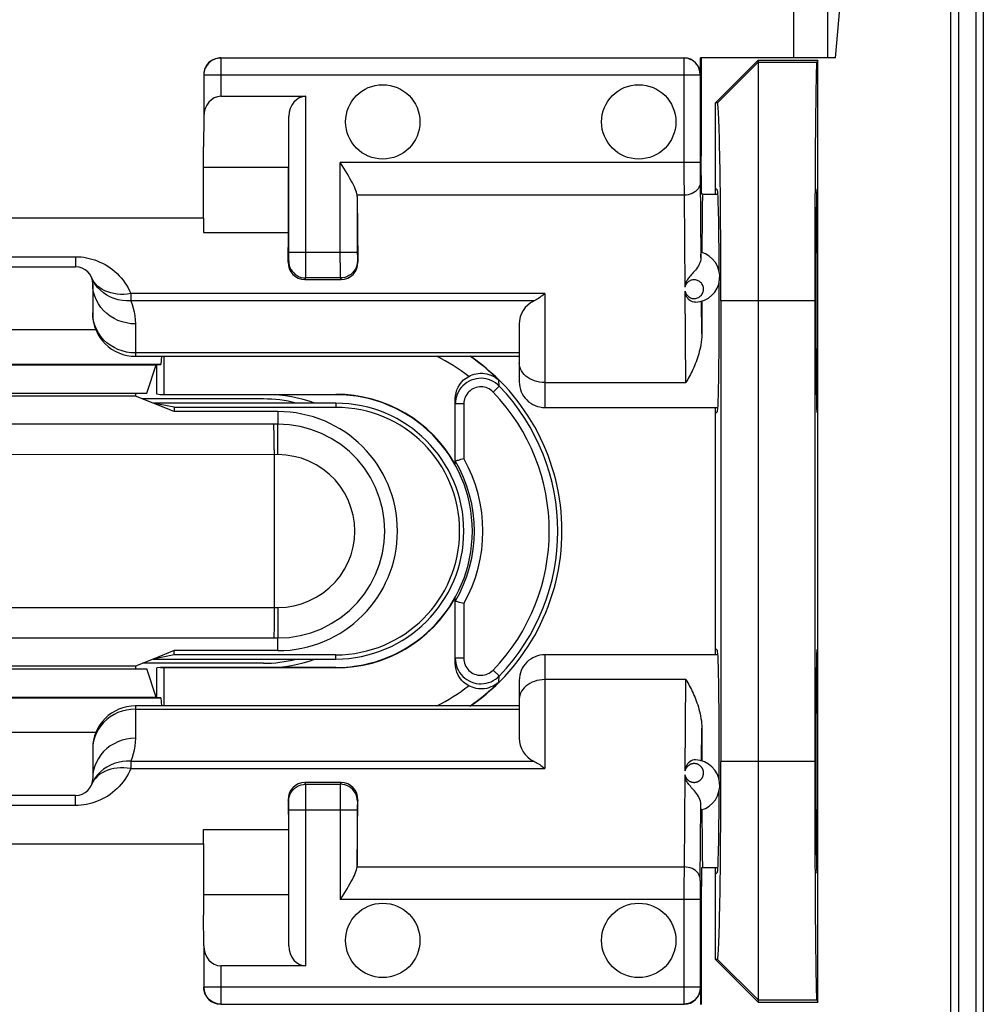
# Model space of a CAD drawing. Units: millimetres. Extents: x -115 to 9, y -7 to 64.
# Drawn here: x -34 to -23, y 12 to 24 of the extents above; entities that cross this region are included whole.
import ezdxf

# ---------------------------------------------------------------- set-up
doc = ezdxf.new("R2010")
doc.units = ezdxf.units.MM
doc.header["$LTSCALE"] = 16.335
doc.layers.get('0').update_dxf_attribs({"linetype": 'CONTINUOUS'})
for name, color, linetype in [('ASSI', 7, 'CONTINUOUS'), ('DRAFT', 7, 'CONTINUOUS'), ('RACCORDO', 7, 'CONTINUOUS'), ('SMUSSO', 7, 'CONTINUOUS')]:
    doc.layers.add(name, color=color, linetype=linetype)

msp = doc.modelspace()

# ---------------------------------------------------------------- linework, layer by layer
at = {"color": 7, "linetype": 'CONTINUOUS'}
for p, q in [((-26.352, 21.831), (-26.173, 21.831)), ((-32.202, 21.551), (-36.802, 21.551)), ((-32.202, 21.551), (-32.202, 21.383)), ((-33.002, 19.931), (-28.502, 19.931)), ((-32.792, 19.381), (-33.002, 19.465)), ((-31.502, 19.431), (-32.918, 19.431)), ((-32.897, 19.431), (-32.897, 19.423)), ((-28.202, 19.331), (-26.173, 19.331)), ((-26.173, 16.431), (-28.202, 16.431)), ((-32.792, 16.381), (-33.002, 16.298)), ((-31.502, 16.331), (-32.918, 16.331)), ((-32.897, 16.34), (-32.897, 16.331)), ((-28.502, 15.831), (-33.002, 15.831)), ((-32.202, 14.212), (-32.202, 14.38)), ((-36.802, 14.212), (-32.202, 14.212)), ((-26.173, 13.931), (-26.352, 13.931))]:
    msp.add_line(p, q, dxfattribs=at)
at = {"layer": 'ASSI', "color": 7, "linetype": 'CONTINUOUS'}
for centre in [(-30.102, 22.681), (-27.102, 22.681), (-30.102, 13.081), (-27.102, 13.081)]:
    msp.add_circle(centre, 0.436, dxfattribs=at)
for start, end in [(75.6135, 90), (270, 284.3865)]:
    msp.add_arc((-31.502, 17.881), 1.55, start, end, dxfattribs=at)
at = {"layer": 'DRAFT', "color": 7, "linetype": 'CONTINUOUS'}
for p, q in [((-23.442, 8.908), (-23.442, 26.855)), ((-23.355, 26.85), (-23.355, 8.913)), ((-23.149, 26.85), (-23.149, 8.913)), ((-23.063, 26.855), (-23.063, 8.908)), ((-24.797, 23.431), (-24.718, 24.327)), ((-26.371, 23.431), (-26.371, 22.278)), ((-26.202, 22.904), (-25.702, 23.405)), ((-25.702, 23.405), (-25.002, 23.405)), ((-25.002, 23.405), (-25.014, 23.381)), ((-25.002, 12.358), (-25.002, 23.405)), ((-26.202, 21.831), (-26.202, 22.904)), ((-26.179, 22.904), (-26.202, 22.904)), ((-32.202, 21.551), (-32.202, 22.386)), ((-26.366, 21.831), (-26.371, 22.278)), ((-31.208, 22.147), (-32.202, 22.147)), ((-31.208, 21.383), (-31.208, 22.147)), ((-26.352, 21.831), (-26.366, 21.831)), ((-26.179, 21.881), (-26.202, 21.904)), ((-25.014, 21.881), (-25.002, 21.904)), ((-32.202, 21.383), (-31.208, 21.383)), ((-26.138, 20.581), (-26.138, 15.181)), ((-25.038, 20.581), (-25.038, 15.181)), ((-36.248, 19.831), (-32.757, 19.831)), ((-32.869, 19.497), (-32.757, 19.831)), ((-32.757, 19.831), (-32.752, 19.831)), ((-32.752, 19.486), (-32.752, 19.831)), ((-36.135, 19.497), (-32.869, 19.497)), ((-33.002, 19.465), (-36.002, 19.465)), ((-33.002, 19.497), (-33.002, 19.465)), ((-32.709, 19.481), (-32.752, 19.486)), ((-32.709, 19.481), (-32.669, 19.485)), ((-30.652, 19.481), (-32.709, 19.481)), ((-32.669, 19.485), (-30.652, 19.485)), ((-32.547, 19.284), (-32.792, 19.381)), ((-32.547, 19.333), (-32.792, 19.381)), ((-30.652, 19.381), (-32.792, 19.381)), ((-32.547, 19.333), (-32.547, 19.284)), ((-32.547, 19.333), (-30.652, 19.333)), ((-26.202, 16.431), (-26.202, 19.331)), ((-31.332, 19.284), (-32.547, 19.284)), ((-26.179, 19.282), (-26.202, 19.259)), ((-25.002, 19.259), (-25.014, 19.282)), ((-32.547, 16.479), (-32.792, 16.381)), ((-32.547, 16.43), (-32.792, 16.381)), ((-32.547, 16.43), (-32.547, 16.479)), ((-31.332, 16.479), (-32.547, 16.479)), ((-30.652, 16.43), (-32.547, 16.43)), ((-26.179, 16.481), (-26.202, 16.504)), ((-25.014, 16.481), (-25.002, 16.504)), ((-33.002, 16.298), (-36.002, 16.298)), ((-33.002, 16.298), (-33.002, 16.265)), ((-32.792, 16.381), (-30.652, 16.381)), ((-36.135, 16.265), (-32.869, 16.265)), ((-32.757, 15.932), (-32.869, 16.265)), ((-32.709, 16.281), (-32.752, 16.277)), ((-32.752, 15.931), (-32.752, 16.277)), ((-32.709, 16.281), (-32.669, 16.278)), ((-30.652, 16.281), (-32.709, 16.281)), ((-30.652, 16.278), (-32.669, 16.278)), ((-36.248, 15.932), (-32.757, 15.932)), ((-32.757, 15.932), (-32.752, 15.931)), ((-32.202, 14.38), (-31.208, 14.38)), ((-31.208, 14.38), (-31.208, 13.616)), ((-32.202, 14.212), (-32.202, 13.377)), ((-26.366, 13.931), (-26.371, 13.485)), ((-26.352, 13.931), (-26.366, 13.931)), ((-26.202, 12.858), (-26.202, 13.931)), ((-26.179, 13.882), (-26.202, 13.859)), ((-25.002, 13.859), (-25.014, 13.882)), ((-31.208, 13.616), (-32.202, 13.616)), ((-26.371, 13.485), (-26.371, 12.331)), ((-26.179, 12.858), (-26.202, 12.858)), ((-25.702, 12.358), (-26.202, 12.858)), ((-25.702, 12.358), (-25.002, 12.358)), ((-25.014, 12.382), (-25.002, 12.358))]:
    msp.add_line(p, q, dxfattribs=at)
at = {"layer": 'DRAFT', "color": 253, "linetype": 'CONTINUOUS'}
for p, q in [((-25.702, 23.381), (-26.179, 22.904)), ((-25.702, 23.381), (-25.014, 23.381)), ((-25.038, 20.581), (-26.138, 20.581)), ((-30.652, 19.481), (-30.652, 19.485)), ((-30.652, 19.381), (-30.652, 19.333)), ((-30.652, 16.381), (-30.652, 16.43)), ((-30.652, 16.281), (-30.652, 16.278)), ((-25.038, 15.181), (-26.138, 15.181)), ((-25.702, 12.382), (-26.179, 12.858)), ((-25.702, 12.382), (-25.014, 12.382))]:
    msp.add_line(p, q, dxfattribs=at)
at = {"layer": 'DRAFT', "color": 7, "linetype": 'CONTINUOUS'}
for centre, radius, start, end in [((-30.502, 17.881), 2.5, 304.8777, 55.1223), ((-31.452, 17.881), 1.6, 69.771, 90), ((-30.652, 17.881), 1.604, 29.2076, 90), ((-30.652, 17.881), 1.6, 270, 90), ((-30.652, 17.881), 1.5, 270, 90), ((-30.652, 17.881), 1.451, 270, 90), ((-31.332, 17.881), 1.402, 270, 90), ((-30.652, 17.881), 1.604, 270, 330.7924), ((-31.452, 17.881), 1.6, 270, 290.229)]:
    msp.add_arc(centre, radius, start, end, dxfattribs=at)
for centre, major_axis, ratio, start_param, end_param in [((-25.014, 20.581), (0, 2.8), 0.008727, 0.017453, 1.570796), ((-26.179, 20.581), (0, 2.323), 0.017458, -1.570796, 0.000003), ((-26.352, 20.581), (0, 1.25), 0.008727, 6.283185, 7.381444), ((-26.18, 20.581), (0, 1.3), 0.017455, -1.307827, -0.017453), ((-25.014, 20.581), (0, 1.3), 0.008727, 0.017453, 3.124139), ((-26.18, 20.581), (0, 1.3), 0.017455, -3.124139, -1.392197), ((-26.18, 15.181), (0, 1.3), 0.017455, -1.74786, -0.017453), ((-25.014, 15.181), (0, 1.3), 0.008727, 0.017453, 3.124139), ((-26.179, 15.181), (0, 2.323), 0.017458, -3.141595, -1.570796), ((-25.014, 15.181), (0, 2.8), 0.008727, 1.570796, 3.124139), ((-26.18, 15.181), (0, 1.3), 0.017455, -3.124139, -1.83481), ((-26.352, 15.181), (0, 1.25), 0.008727, 2.043334, 3.141593)]:
    msp.add_ellipse(centre, major_axis=major_axis, ratio=ratio, start_param=start_param, end_param=end_param, dxfattribs=at)
at = {"layer": 'RACCORDO', "color": 253, "linetype": 'CONTINUOUS'}
for p, q in [((-24.891, 35.628), (-24.891, 23.431)), ((-25.288, 35.234), (-25.288, 23.431)), ((-32, 23.429), (-32, 22.981)), ((-26.382, 23.229), (-32.2, 23.229)), ((-26.379, 23.241), (-26.382, 23.239)), ((-26.382, 23.236), (-26.382, 23.234)), ((-26.382, 23.234), (-26.382, 23.229)), ((-31.005, 20.892), (-31.004, 22.981)), ((-30.601, 21.029), (-30.601, 22.204)), ((-26.382, 22.204), (-30.601, 22.204)), ((-26.572, 22.06), (-26.571, 21.821)), ((-26.382, 22.033), (-26.372, 21.087)), ((-26.571, 21.821), (-30.402, 21.821)), ((-26.571, 21.821), (-26.56, 20.742)), ((-31.204, 21.1), (-31.204, 21.15)), ((-30.401, 21.15), (-31.204, 21.15)), ((-35.302, 21.098), (-33.702, 21.098)), ((-33.702, 21.098), (-33.702, 20.981)), ((-31.212, 21.036), (-31.205, 21.05)), ((-31.204, 21.076), (-31.204, 21.1)), ((-30.601, 21.029), (-30.6, 20.877)), ((-30.4, 21.092), (-30.4, 21.07)), ((-30.4, 21.07), (-30.4, 21.059)), ((-30.4, 21.05), (-30.393, 21.036)), ((-31.014, 20.831), (-31.005, 20.85)), ((-30.6, 20.85), (-31.005, 20.85)), ((-30.6, 20.877), (-30.6, 20.857)), ((-30.6, 20.85), (-30.59, 20.831)), ((-26.548, 19.624), (-26.559, 20.694)), ((-28.333, 20.58), (-33.105, 20.58)), ((-33.056, 20.667), (-33.056, 20.58)), ((-28.202, 20.667), (-33.056, 20.667)), ((-28.202, 20.667), (-28.202, 19.331)), ((-26.363, 20.193), (-26.367, 20.577)), ((-33.5, 20.391), (-33.502, 20.44)), ((-33.002, 20.312), (-33.002, 19.931)), ((-28.502, 19.971), (-33.002, 19.971)), ((-28.736, 19.581), (-28.741, 19.649)), ((-28.808, 19.512), (-28.736, 19.581)), ((-28.202, 19.624), (-26.548, 19.624)), ((-29.152, 19.373), (-29.252, 19.373)), ((-29.152, 19.373), (-29.152, 18.732)), ((-31.332, 19.284), (-31.332, 19.135)), ((-31.332, 19.135), (-33.462, 19.134)), ((-31.331, 18.998), (-31.332, 19.109)), ((-31.377, 18.947), (-31.377, 19.044)), ((-31.376, 18.835), (-31.377, 18.947)), ((-31.331, 18.778), (-31.331, 18.998)), ((-31.376, 18.835), (-31.377, 17.781)), ((-31.331, 18.778), (-34.85, 18.777)), ((-31.377, 17.781), (-31.376, 16.985)), ((-34.85, 16.986), (-31.331, 16.985)), ((-31.376, 16.985), (-31.376, 16.871)), ((-31.331, 16.985), (-31.331, 16.764)), ((-29.152, 17.031), (-29.152, 16.39)), ((-34.849, 16.629), (-31.332, 16.628)), ((-31.332, 16.479), (-31.332, 16.628)), ((-28.202, 16.431), (-28.202, 15.096)), ((-29.152, 16.39), (-29.252, 16.39)), ((-28.808, 16.251), (-28.736, 16.182)), ((-28.741, 16.114), (-28.736, 16.182)), ((-26.548, 16.139), (-28.202, 16.139)), ((-26.559, 15.069), (-26.548, 16.139)), ((-33.002, 15.831), (-33.002, 15.451)), ((-33.002, 15.792), (-28.502, 15.792)), ((-26.367, 15.186), (-26.363, 15.57)), ((-33.5, 15.372), (-33.502, 15.322)), ((-33.056, 15.183), (-33.056, 15.096)), ((-33.056, 15.183), (-28.333, 15.183)), ((-33.056, 15.096), (-28.202, 15.096)), ((-26.56, 15.021), (-26.571, 13.942)), ((-31.005, 14.913), (-31.014, 14.931)), ((-31.005, 14.913), (-30.6, 14.913)), ((-31.005, 14.885), (-31.005, 14.905)), ((-30.59, 14.931), (-30.6, 14.913)), ((-33.702, 14.664), (-33.702, 14.781)), ((-31.004, 14.734), (-31.005, 14.885)), ((-30.6, 14.871), (-30.601, 13.559)), ((-31.205, 14.713), (-31.212, 14.727)), ((-31.204, 14.693), (-31.205, 14.704)), ((-31.204, 14.671), (-31.204, 14.693)), ((-31.004, 12.781), (-31.004, 14.734)), ((-30.4, 14.687), (-30.401, 14.662)), ((-30.393, 14.727), (-30.4, 14.713)), ((-26.381, 13.782), (-26.372, 14.675)), ((-33.702, 14.664), (-35.302, 14.664)), ((-31.204, 14.613), (-30.401, 14.613)), ((-30.401, 14.662), (-30.401, 14.613)), ((-30.402, 13.942), (-26.571, 13.942)), ((-26.571, 13.942), (-26.572, 13.703)), ((-26.381, 13.782), (-26.382, 13.71)), ((-26.572, 13.703), (-26.572, 12.335)), ((-26.382, 13.71), (-26.382, 13.559)), ((-26.382, 13.559), (-30.601, 13.559)), ((-32, 12.781), (-32, 12.334)), ((-26.382, 12.534), (-32.2, 12.534)), ((-26.382, 12.528), (-26.382, 12.526)), ((-26.382, 12.526), (-26.382, 12.525)), ((-26.382, 12.524), (-26.379, 12.521)), ((-26.572, 12.335), (-26.572, 12.334))]:
    msp.add_line(p, q, dxfattribs=at)
at = {"layer": 'RACCORDO', "color": 7, "linetype": 'CONTINUOUS'}
for p, q in [((-26.572, 23.429), (-32, 23.429)), ((-26.379, 23.241), (-26.379, 23.431)), ((-24.797, 23.431), (-26.379, 23.431)), ((-32.2, 23.229), (-32.2, 22.745)), ((-26.382, 23.229), (-26.382, 22.204)), ((-32, 22.981), (-31.004, 22.981)), ((-32.2, 22.745), (-32.202, 22.386)), ((-31.204, 21.15), (-31.204, 22.745)), ((-30.401, 21.804), (-30.393, 21.036)), ((-30.401, 21.804), (-30.401, 21.15)), ((-31.212, 21.036), (-31.208, 21.383)), ((-26.372, 21.087), (-26.372, 21.123)), ((-35.302, 20.981), (-33.702, 20.981)), ((-31.014, 20.831), (-30.59, 20.831)), ((-33.502, 20.781), (-33.502, 20.431)), ((-28.502, 20.31), (-28.502, 19.632)), ((-28.736, 19.581), (-28.758, 19.601)), ((-29.252, 18.664), (-29.252, 19.432)), ((-29.252, 16.331), (-29.252, 17.099)), ((-28.758, 16.162), (-28.736, 16.182)), ((-28.502, 16.131), (-28.502, 15.453)), ((-33.502, 15.331), (-33.502, 14.981)), ((-30.59, 14.931), (-31.014, 14.931)), ((-33.702, 14.781), (-35.302, 14.781)), ((-31.212, 14.727), (-31.208, 14.38)), ((-30.401, 13.959), (-30.393, 14.727)), ((-26.372, 14.64), (-26.372, 14.675)), ((-31.204, 13.018), (-31.204, 14.613)), ((-30.401, 14.613), (-30.401, 13.959)), ((-26.371, 14.624), (-26.372, 14.64)), ((-26.382, 13.559), (-26.382, 12.534)), ((-32.2, 13.018), (-32.202, 13.377)), ((-32.2, 13.018), (-32.2, 12.534)), ((-31.004, 12.781), (-32, 12.781)), ((-26.379, 12.521), (-26.379, 12.331)), ((-32, 12.334), (-26.572, 12.334))]:
    msp.add_line(p, q, dxfattribs=at)
for points in [[(-32, 23.429), (-32.02, 23.428), (-32.041, 23.425), (-32.061, 23.419), (-32.08, 23.412), (-32.099, 23.403), (-32.116, 23.391), (-32.133, 23.378), (-32.148, 23.363), (-32.161, 23.347), (-32.173, 23.329), (-32.182, 23.311), (-32.19, 23.291), (-32.195, 23.271), (-32.199, 23.25), (-32.2, 23.229)], [(-30.558, 22.137), (-30.579, 22.17), (-30.601, 22.204)], [(-30.402, 21.821), (-30.405, 21.837), (-30.41, 21.855), (-30.416, 21.875), (-30.424, 21.896), (-30.434, 21.918), (-30.445, 21.941), (-30.457, 21.966), (-30.471, 21.991), (-30.487, 22.018), (-30.503, 22.046), (-30.52, 22.075), (-30.558, 22.137)], [(-26.372, 21.123), (-26.371, 21.139), (-26.371, 21.145), (-26.371, 21.149), (-26.371, 21.152), (-26.371, 21.153)], [(-26.372, 21.087), (-26.374, 21.068), (-26.378, 21.048), (-26.385, 21.029), (-26.393, 21.011), (-26.403, 20.993), (-26.414, 20.976), (-26.426, 20.959), (-26.438, 20.943), (-26.45, 20.928), (-26.462, 20.914), (-26.474, 20.9), (-26.486, 20.887), (-26.496, 20.875), (-26.506, 20.863), (-26.514, 20.852), (-26.522, 20.842), (-26.529, 20.831), (-26.535, 20.822), (-26.54, 20.812), (-26.544, 20.803), (-26.548, 20.793), (-26.551, 20.784), (-26.554, 20.775), (-26.556, 20.767), (-26.558, 20.758), (-26.559, 20.75), (-26.56, 20.742)], [(-26.435, 20.565), (-26.454, 20.566), (-26.472, 20.57), (-26.488, 20.577), (-26.504, 20.587), (-26.517, 20.599), (-26.528, 20.612), (-26.538, 20.625), (-26.545, 20.639), (-26.55, 20.653), (-26.555, 20.667), (-26.558, 20.68), (-26.559, 20.694)], [(-28.202, 20.667), (-28.218, 20.654), (-28.233, 20.642), (-28.248, 20.631), (-28.263, 20.621), (-28.278, 20.611), (-28.292, 20.602), (-28.306, 20.594), (-28.32, 20.586), (-28.333, 20.58)], [(-26.363, 20.193), (-26.363, 20.16), (-26.366, 20.127), (-26.369, 20.096), (-26.374, 20.067), (-26.379, 20.039), (-26.385, 20.012), (-26.392, 19.986), (-26.398, 19.96), (-26.406, 19.936), (-26.414, 19.912), (-26.422, 19.889), (-26.43, 19.866), (-26.439, 19.843), (-26.448, 19.821), (-26.457, 19.799), (-26.467, 19.778), (-26.477, 19.757), (-26.487, 19.737), (-26.497, 19.717), (-26.507, 19.697), (-26.517, 19.678), (-26.528, 19.66), (-26.538, 19.642), (-26.548, 19.624)], [(-29.252, 19.432), (-29.25, 19.468), (-29.243, 19.504), (-29.233, 19.537), (-29.218, 19.57), (-29.2, 19.601), (-29.178, 19.629), (-29.154, 19.654), (-29.126, 19.676), (-29.095, 19.695)], [(-28.758, 19.601), (-28.781, 19.619), (-28.807, 19.635), (-28.833, 19.648), (-28.861, 19.659), (-28.89, 19.666), (-28.919, 19.671), (-28.949, 19.673), (-28.978, 19.672), (-29.008, 19.668), (-29.036, 19.661), (-29.064, 19.651), (-29.091, 19.639), (-29.117, 19.624), (-29.141, 19.606), (-29.163, 19.586), (-29.183, 19.565), (-29.201, 19.541), (-29.216, 19.515), (-29.229, 19.489), (-29.239, 19.461), (-29.246, 19.432), (-29.251, 19.403), (-29.252, 19.373)], [(-29.095, 19.695), (-29.075, 19.705), (-29.054, 19.714), (-29.031, 19.721), (-29.008, 19.727), (-28.984, 19.731), (-28.959, 19.732), (-28.934, 19.732), (-28.909, 19.73), (-28.884, 19.726), (-28.859, 19.719), (-28.834, 19.71), (-28.809, 19.698), (-28.785, 19.685), (-28.762, 19.668), (-28.741, 19.649)], [(-29.252, 18.705), (-29.251, 18.706), (-29.246, 18.707), (-29.238, 18.709), (-29.228, 18.712), (-29.216, 18.715)], [(-29.216, 18.715), (-29.201, 18.719), (-29.186, 18.723), (-29.169, 18.727), (-29.152, 18.732)], [(-29.152, 17.031), (-29.169, 17.035), (-29.186, 17.04), (-29.201, 17.044), (-29.216, 17.048), (-29.228, 17.051), (-29.238, 17.054), (-29.246, 17.056), (-29.251, 17.057), (-29.252, 17.058)], [(-29.252, 16.39), (-29.251, 16.36), (-29.246, 16.331), (-29.239, 16.302), (-29.229, 16.274), (-29.216, 16.247), (-29.201, 16.222), (-29.183, 16.198), (-29.163, 16.176), (-29.141, 16.157), (-29.117, 16.139), (-29.091, 16.124), (-29.064, 16.112), (-29.036, 16.102), (-29.008, 16.095), (-28.978, 16.091), (-28.949, 16.09), (-28.919, 16.092), (-28.89, 16.097), (-28.861, 16.104), (-28.833, 16.115), (-28.807, 16.128), (-28.781, 16.143), (-28.758, 16.162)], [(-29.095, 16.068), (-29.126, 16.087), (-29.154, 16.109), (-29.178, 16.134), (-29.2, 16.162), (-29.218, 16.193), (-29.233, 16.226), (-29.243, 16.259), (-29.25, 16.295), (-29.252, 16.331)], [(-28.741, 16.114), (-28.762, 16.095), (-28.785, 16.078), (-28.809, 16.064), (-28.834, 16.053), (-28.859, 16.044), (-28.884, 16.037), (-28.909, 16.033), (-28.934, 16.031), (-28.959, 16.03), (-28.984, 16.032), (-29.008, 16.036), (-29.031, 16.042), (-29.054, 16.049), (-29.075, 16.058), (-29.095, 16.068)], [(-26.548, 16.139), (-26.538, 16.121), (-26.527, 16.102), (-26.516, 16.083), (-26.506, 16.063), (-26.495, 16.044), (-26.485, 16.023), (-26.475, 16.002), (-26.465, 15.981), (-26.455, 15.959), (-26.446, 15.937), (-26.437, 15.914), (-26.428, 15.89), (-26.419, 15.867), (-26.411, 15.842), (-26.403, 15.818), (-26.396, 15.792), (-26.389, 15.766), (-26.383, 15.74), (-26.377, 15.713), (-26.372, 15.685), (-26.368, 15.657), (-26.365, 15.628), (-26.363, 15.599), (-26.363, 15.57)], [(-28.333, 15.183), (-28.32, 15.176), (-28.306, 15.169), (-28.292, 15.161), (-28.278, 15.152), (-28.263, 15.142), (-28.248, 15.132), (-28.233, 15.121), (-28.218, 15.109), (-28.202, 15.096)], [(-26.435, 15.198), (-26.454, 15.197), (-26.472, 15.193), (-26.489, 15.186), (-26.504, 15.176), (-26.517, 15.164), (-26.529, 15.151), (-26.538, 15.138), (-26.545, 15.124), (-26.55, 15.11), (-26.555, 15.096), (-26.558, 15.083), (-26.559, 15.069)], [(-26.372, 14.675), (-26.374, 14.695), (-26.378, 14.714), (-26.385, 14.733), (-26.393, 14.752), (-26.403, 14.77), (-26.414, 14.787), (-26.426, 14.804), (-26.438, 14.82), (-26.45, 14.835), (-26.462, 14.849), (-26.474, 14.863), (-26.486, 14.876), (-26.496, 14.888), (-26.506, 14.9), (-26.514, 14.911), (-26.522, 14.921), (-26.529, 14.931), (-26.535, 14.941), (-26.54, 14.951), (-26.544, 14.96), (-26.548, 14.97), (-26.551, 14.979), (-26.554, 14.987), (-26.556, 14.996), (-26.558, 15.005), (-26.559, 15.013), (-26.56, 15.021)], [(-26.371, 14.61), (-26.371, 14.611), (-26.371, 14.613), (-26.371, 14.618), (-26.371, 14.624)], [(-30.521, 13.687), (-30.504, 13.716), (-30.487, 13.744), (-30.472, 13.771), (-30.458, 13.796), (-30.445, 13.821), (-30.434, 13.844), (-30.424, 13.867), (-30.416, 13.888), (-30.41, 13.907), (-30.405, 13.925), (-30.402, 13.942)], [(-30.601, 13.559), (-30.579, 13.593), (-30.559, 13.625), (-30.521, 13.687)], [(-32, 12.334), (-32.02, 12.335), (-32.041, 12.338), (-32.061, 12.344), (-32.08, 12.351), (-32.099, 12.36), (-32.116, 12.372), (-32.133, 12.385), (-32.148, 12.4), (-32.161, 12.416), (-32.173, 12.434), (-32.182, 12.452), (-32.19, 12.472), (-32.195, 12.492), (-32.199, 12.513), (-32.2, 12.534)]]:
    msp.add_lwpolyline(points, dxfattribs=at)
at = {"layer": 'RACCORDO', "color": 253, "linetype": 'CONTINUOUS'}
for points in [[(-26.382, 23.239), (-26.384, 23.264), (-26.389, 23.288), (-26.397, 23.312), (-26.407, 23.334), (-26.421, 23.354), (-26.438, 23.373), (-26.456, 23.39), (-26.477, 23.403), (-26.499, 23.414), (-26.523, 23.422), (-26.547, 23.427), (-26.572, 23.429)], [(-26.572, 23.429), (-26.572, 23.428), (-26.572, 22.06)], [(-26.382, 23.239), (-26.382, 23.239), (-26.382, 23.239), (-26.382, 23.238), (-26.382, 23.238), (-26.382, 23.237), (-26.382, 23.236)], [(-26.382, 22.204), (-26.382, 22.181), (-26.382, 22.033)], [(-26.381, 21.966), (-26.383, 21.947), (-26.388, 21.929), (-26.396, 21.911), (-26.407, 21.894), (-26.421, 21.878), (-26.437, 21.863), (-26.456, 21.851), (-26.476, 21.84), (-26.499, 21.832), (-26.522, 21.826), (-26.546, 21.822), (-26.571, 21.821)], [(-30.401, 21.15), (-30.401, 21.139), (-30.4, 21.092)], [(-33.702, 21.098), (-33.671, 21.098), (-33.639, 21.096), (-33.607, 21.092), (-33.575, 21.087), (-33.543, 21.08), (-33.511, 21.072), (-33.479, 21.062), (-33.448, 21.051), (-33.417, 21.037), (-33.386, 21.023), (-33.355, 21.006), (-33.326, 20.988), (-33.297, 20.969), (-33.269, 20.948), (-33.241, 20.925), (-33.216, 20.902), (-33.191, 20.876), (-33.168, 20.85), (-33.146, 20.823), (-33.125, 20.794), (-33.105, 20.764), (-33.087, 20.733), (-33.071, 20.7), (-33.056, 20.667)], [(-31.205, 21.05), (-31.205, 21.051), (-31.205, 21.052), (-31.205, 21.055), (-31.205, 21.059), (-31.205, 21.064), (-31.204, 21.076)], [(-31.205, 21.05), (-31.203, 21.024), (-31.198, 20.998), (-31.19, 20.973), (-31.178, 20.95), (-31.164, 20.928), (-31.146, 20.909), (-31.127, 20.891), (-31.105, 20.877), (-31.081, 20.865), (-31.057, 20.857), (-31.031, 20.852), (-31.005, 20.85)], [(-30.4, 21.05), (-30.401, 21.024), (-30.407, 20.998), (-30.415, 20.973), (-30.427, 20.95), (-30.441, 20.928), (-30.458, 20.909), (-30.478, 20.891), (-30.5, 20.877), (-30.523, 20.865), (-30.548, 20.857), (-30.574, 20.852), (-30.6, 20.85)], [(-30.4, 21.059), (-30.4, 21.055), (-30.4, 21.052), (-30.4, 21.051), (-30.4, 21.05)], [(-33.105, 20.58), (-33.154, 20.584), (-33.202, 20.594), (-33.249, 20.608), (-33.294, 20.626), (-33.336, 20.649), (-33.375, 20.675), (-33.411, 20.706), (-33.444, 20.739), (-33.473, 20.776), (-33.497, 20.816), (-33.518, 20.858)], [(-33.056, 20.667), (-33.097, 20.661), (-33.137, 20.658), (-33.177, 20.658), (-33.216, 20.661), (-33.255, 20.666), (-33.291, 20.675), (-33.326, 20.686), (-33.359, 20.7), (-33.39, 20.716), (-33.418, 20.734), (-33.444, 20.755), (-33.467, 20.778), (-33.487, 20.803), (-33.504, 20.83)], [(-31.005, 20.85), (-31.005, 20.852), (-31.005, 20.857), (-31.005, 20.866), (-31.005, 20.892)], [(-30.6, 20.857), (-30.6, 20.852), (-30.6, 20.85)], [(-26.347, 20.749), (-26.35, 20.76), (-26.355, 20.771), (-26.361, 20.781), (-26.368, 20.79), (-26.376, 20.798), (-26.385, 20.806), (-26.394, 20.812), (-26.404, 20.817), (-26.414, 20.822), (-26.425, 20.825), (-26.436, 20.827), (-26.446, 20.829), (-26.457, 20.829), (-26.468, 20.828), (-26.478, 20.826), (-26.489, 20.823), (-26.498, 20.819), (-26.508, 20.814), (-26.517, 20.808), (-26.525, 20.801), (-26.533, 20.793), (-26.541, 20.784), (-26.547, 20.775), (-26.552, 20.764), (-26.557, 20.753), (-26.56, 20.742)], [(-33.002, 20.312), (-33.055, 20.314), (-33.106, 20.322), (-33.157, 20.335), (-33.206, 20.352), (-33.252, 20.375), (-33.296, 20.401), (-33.337, 20.432), (-33.374, 20.467), (-33.407, 20.505), (-33.435, 20.547), (-33.459, 20.59), (-33.478, 20.636), (-33.491, 20.684), (-33.5, 20.732), (-33.502, 20.781)], [(-26.559, 20.694), (-26.556, 20.682), (-26.551, 20.671), (-26.546, 20.661), (-26.539, 20.652), (-26.532, 20.643), (-26.524, 20.635), (-26.515, 20.628), (-26.506, 20.623), (-26.496, 20.618), (-26.487, 20.614), (-26.476, 20.611), (-26.466, 20.61), (-26.456, 20.609), (-26.445, 20.609), (-26.434, 20.61), (-26.424, 20.613), (-26.413, 20.616), (-26.403, 20.62), (-26.393, 20.626), (-26.384, 20.633), (-26.376, 20.64), (-26.368, 20.648), (-26.361, 20.658), (-26.355, 20.668), (-26.35, 20.678), (-26.346, 20.69), (-26.344, 20.701), (-26.343, 20.713), (-26.343, 20.725), (-26.344, 20.737), (-26.347, 20.749)], [(-33.056, 20.58), (-33.04, 20.538), (-33.027, 20.495), (-33.016, 20.451), (-33.009, 20.406), (-33.004, 20.359), (-33.002, 20.312)], [(-33.002, 19.971), (-33.055, 19.973), (-33.106, 19.981), (-33.157, 19.994), (-33.206, 20.011), (-33.252, 20.034), (-33.296, 20.06), (-33.337, 20.091), (-33.374, 20.126), (-33.407, 20.164), (-33.435, 20.206), (-33.459, 20.249), (-33.478, 20.295), (-33.491, 20.343), (-33.5, 20.391)], [(-28.202, 19.624), (-28.234, 19.625), (-28.265, 19.629), (-28.295, 19.635), (-28.324, 19.644), (-28.352, 19.655), (-28.379, 19.668), (-28.403, 19.683), (-28.425, 19.7), (-28.445, 19.719), (-28.462, 19.739), (-28.476, 19.76), (-28.488, 19.783), (-28.496, 19.806), (-28.501, 19.83), (-28.502, 19.854)], [(-28.808, 19.512), (-28.823, 19.525), (-28.839, 19.538), (-28.855, 19.548), (-28.873, 19.557), (-28.892, 19.564), (-28.911, 19.569), (-28.93, 19.572), (-28.95, 19.573), (-28.97, 19.572), (-28.989, 19.57), (-29.009, 19.565), (-29.027, 19.558), (-29.045, 19.55), (-29.062, 19.54), (-29.078, 19.528), (-29.093, 19.515), (-29.106, 19.501), (-29.118, 19.485), (-29.128, 19.468), (-29.137, 19.45), (-29.144, 19.431), (-29.148, 19.412), (-29.151, 19.393), (-29.152, 19.373)], [(-33.462, 19.134), (-36.931, 19.135), (-37.625, 19.135)], [(-31.377, 19.044), (-31.378, 19.081), (-31.379, 19.109), (-31.379, 19.127), (-31.38, 19.135)], [(-31.332, 19.109), (-31.332, 19.127), (-31.332, 19.135)], [(-31.332, 16.628), (-31.201, 16.635), (-31.072, 16.655), (-30.945, 16.689), (-30.822, 16.736), (-30.705, 16.796), (-30.595, 16.867), (-30.493, 16.95), (-30.4, 17.043), (-30.318, 17.145), (-30.246, 17.255), (-30.187, 17.372), (-30.14, 17.494), (-30.106, 17.621), (-30.085, 17.75), (-30.078, 17.881), (-30.085, 18.012), (-30.106, 18.142), (-30.14, 18.269), (-30.187, 18.391), (-30.246, 18.508), (-30.318, 18.618), (-30.4, 18.72), (-30.493, 18.813), (-30.595, 18.896), (-30.705, 18.967), (-30.822, 19.027), (-30.945, 19.074), (-31.072, 19.108), (-31.201, 19.128), (-31.332, 19.135)], [(-31.331, 16.985), (-31.236, 16.99), (-31.144, 17.005), (-31.054, 17.028), (-30.967, 17.062), (-30.882, 17.105), (-30.802, 17.156), (-30.729, 17.215), (-30.662, 17.281), (-30.603, 17.354), (-30.551, 17.433), (-30.508, 17.517), (-30.474, 17.604), (-30.45, 17.695), (-30.435, 17.788), (-30.43, 17.882), (-30.435, 17.975), (-30.45, 18.069), (-30.475, 18.159), (-30.508, 18.247), (-30.552, 18.331), (-30.603, 18.409), (-30.662, 18.482), (-30.73, 18.549), (-30.803, 18.608), (-30.882, 18.658), (-30.967, 18.701), (-31.055, 18.735), (-31.144, 18.758), (-31.236, 18.773), (-31.331, 18.778)], [(-31.376, 16.871), (-31.377, 16.764), (-31.377, 16.719), (-31.378, 16.682), (-31.379, 16.654), (-31.379, 16.635), (-31.38, 16.628)], [(-31.331, 16.764), (-31.332, 16.654), (-31.332, 16.635), (-31.332, 16.628)], [(-29.152, 16.39), (-29.151, 16.37), (-29.148, 16.35), (-29.144, 16.332), (-29.137, 16.313), (-29.128, 16.295), (-29.118, 16.278), (-29.106, 16.262), (-29.093, 16.248), (-29.078, 16.235), (-29.062, 16.223), (-29.045, 16.213), (-29.027, 16.204), (-29.009, 16.198), (-28.989, 16.193), (-28.97, 16.191), (-28.95, 16.19), (-28.93, 16.191), (-28.911, 16.194), (-28.892, 16.199), (-28.873, 16.206), (-28.855, 16.215), (-28.839, 16.225), (-28.823, 16.237), (-28.808, 16.251)], [(-28.202, 16.139), (-28.234, 16.138), (-28.265, 16.134), (-28.295, 16.128), (-28.324, 16.119), (-28.352, 16.108), (-28.379, 16.095), (-28.403, 16.08), (-28.425, 16.063), (-28.445, 16.044), (-28.462, 16.024), (-28.476, 16.003), (-28.488, 15.98), (-28.496, 15.957), (-28.501, 15.933), (-28.502, 15.909)], [(-33.002, 15.792), (-33.055, 15.79), (-33.106, 15.782), (-33.157, 15.769), (-33.206, 15.752), (-33.252, 15.729), (-33.296, 15.703), (-33.337, 15.672), (-33.374, 15.637), (-33.407, 15.599), (-33.435, 15.557), (-33.459, 15.514), (-33.478, 15.468), (-33.491, 15.42), (-33.5, 15.372)], [(-33.002, 15.451), (-33.055, 15.449), (-33.106, 15.441), (-33.157, 15.428), (-33.206, 15.411), (-33.252, 15.388), (-33.296, 15.362), (-33.337, 15.331), (-33.374, 15.296), (-33.407, 15.258), (-33.435, 15.216), (-33.459, 15.173), (-33.478, 15.127), (-33.491, 15.079), (-33.5, 15.031), (-33.502, 14.981)], [(-33.002, 15.451), (-33.004, 15.404), (-33.009, 15.357), (-33.016, 15.312), (-33.027, 15.268), (-33.04, 15.225), (-33.056, 15.183)], [(-33.056, 15.183), (-33.105, 15.183), (-33.154, 15.179), (-33.202, 15.169), (-33.249, 15.155), (-33.294, 15.137), (-33.336, 15.114), (-33.375, 15.088), (-33.412, 15.057), (-33.444, 15.023), (-33.473, 14.986), (-33.498, 14.946), (-33.518, 14.905)], [(-26.352, 15.089), (-26.354, 15.094), (-26.356, 15.098), (-26.359, 15.102), (-26.361, 15.106), (-26.364, 15.109), (-26.366, 15.113), (-26.369, 15.116), (-26.372, 15.119), (-26.375, 15.122), (-26.377, 15.125), (-26.38, 15.127), (-26.383, 15.13), (-26.386, 15.132), (-26.389, 15.134), (-26.392, 15.136), (-26.395, 15.138), (-26.398, 15.14), (-26.401, 15.142), (-26.404, 15.143), (-26.407, 15.144), (-26.41, 15.146), (-26.413, 15.147), (-26.416, 15.148), (-26.419, 15.149), (-26.422, 15.15), (-26.425, 15.151), (-26.429, 15.152), (-26.432, 15.152), (-26.435, 15.153), (-26.438, 15.153), (-26.442, 15.154), (-26.445, 15.154), (-26.449, 15.154), (-26.452, 15.154), (-26.456, 15.154), (-26.459, 15.154), (-26.463, 15.154), (-26.466, 15.153), (-26.469, 15.153), (-26.472, 15.152), (-26.476, 15.152), (-26.479, 15.151), (-26.482, 15.15), (-26.485, 15.149), (-26.488, 15.148), (-26.491, 15.147), (-26.494, 15.146), (-26.497, 15.145), (-26.5, 15.143), (-26.503, 15.142), (-26.506, 15.14), (-26.509, 15.138), (-26.512, 15.136), (-26.515, 15.134), (-26.518, 15.132), (-26.521, 15.13), (-26.524, 15.127), (-26.527, 15.125), (-26.53, 15.122), (-26.533, 15.119), (-26.536, 15.116), (-26.538, 15.113), (-26.541, 15.109), (-26.543, 15.106), (-26.546, 15.102), (-26.548, 15.098), (-26.551, 15.094), (-26.553, 15.089), (-26.555, 15.085), (-26.556, 15.08), (-26.558, 15.075), (-26.559, 15.069)], [(-33.056, 15.096), (-33.071, 15.063), (-33.087, 15.03), (-33.105, 14.999), (-33.125, 14.969), (-33.146, 14.94), (-33.168, 14.913), (-33.191, 14.886), (-33.216, 14.861), (-33.241, 14.838), (-33.269, 14.815), (-33.297, 14.794), (-33.326, 14.774), (-33.355, 14.757), (-33.386, 14.74), (-33.417, 14.725), (-33.448, 14.712), (-33.479, 14.701), (-33.511, 14.691), (-33.543, 14.683), (-33.575, 14.676), (-33.607, 14.671), (-33.639, 14.667), (-33.671, 14.665), (-33.702, 14.664)], [(-33.056, 15.096), (-33.097, 15.102), (-33.137, 15.105), (-33.177, 15.105), (-33.217, 15.102), (-33.255, 15.096), (-33.291, 15.088), (-33.326, 15.077), (-33.359, 15.063), (-33.39, 15.047), (-33.418, 15.029), (-33.444, 15.008), (-33.467, 14.985), (-33.487, 14.96), (-33.504, 14.933)], [(-26.56, 15.021), (-26.559, 15.016), (-26.557, 15.012), (-26.556, 15.007), (-26.554, 15.003), (-26.553, 14.999), (-26.551, 14.995), (-26.549, 14.991), (-26.547, 14.988), (-26.545, 14.984), (-26.542, 14.981), (-26.54, 14.978), (-26.538, 14.975), (-26.535, 14.972), (-26.533, 14.969), (-26.53, 14.967), (-26.528, 14.964), (-26.525, 14.962), (-26.523, 14.96), (-26.52, 14.958), (-26.518, 14.956), (-26.515, 14.954), (-26.512, 14.952), (-26.509, 14.95), (-26.507, 14.948), (-26.504, 14.947), (-26.501, 14.945), (-26.498, 14.944), (-26.495, 14.943), (-26.492, 14.942), (-26.489, 14.941), (-26.486, 14.939), (-26.483, 14.939), (-26.48, 14.938), (-26.477, 14.937), (-26.474, 14.936), (-26.47, 14.936), (-26.467, 14.935), (-26.464, 14.935), (-26.46, 14.934), (-26.456, 14.934), (-26.453, 14.934), (-26.449, 14.934), (-26.446, 14.934), (-26.442, 14.935), (-26.439, 14.935), (-26.436, 14.935), (-26.432, 14.936), (-26.429, 14.937), (-26.426, 14.937), (-26.423, 14.938), (-26.42, 14.939), (-26.416, 14.94), (-26.413, 14.941), (-26.41, 14.943), (-26.407, 14.944), (-26.404, 14.945), (-26.401, 14.947), (-26.398, 14.949), (-26.394, 14.951), (-26.391, 14.953), (-26.388, 14.955), (-26.385, 14.957), (-26.382, 14.96), (-26.379, 14.962), (-26.376, 14.965), (-26.373, 14.968), (-26.37, 14.971), (-26.367, 14.975), (-26.364, 14.978), (-26.361, 14.982), (-26.359, 14.986), (-26.356, 14.991), (-26.354, 14.995), (-26.352, 15), (-26.35, 15.005), (-26.348, 15.01), (-26.346, 15.016), (-26.345, 15.022), (-26.344, 15.028), (-26.343, 15.035), (-26.342, 15.041), (-26.342, 15.047), (-26.343, 15.053), (-26.343, 15.059), (-26.344, 15.064), (-26.345, 15.07)], [(-26.345, 15.07), (-26.347, 15.075), (-26.348, 15.08), (-26.35, 15.085), (-26.352, 15.089)], [(-31.205, 14.713), (-31.203, 14.739), (-31.198, 14.765), (-31.19, 14.789), (-31.178, 14.813), (-31.164, 14.835), (-31.146, 14.854), (-31.127, 14.872), (-31.105, 14.886), (-31.081, 14.898), (-31.057, 14.906), (-31.031, 14.911), (-31.005, 14.913)], [(-31.005, 14.905), (-31.005, 14.911), (-31.005, 14.913)], [(-30.4, 14.713), (-30.401, 14.739), (-30.407, 14.765), (-30.415, 14.789), (-30.427, 14.813), (-30.441, 14.835), (-30.458, 14.854), (-30.478, 14.872), (-30.5, 14.886), (-30.523, 14.898), (-30.548, 14.906), (-30.574, 14.911), (-30.6, 14.913)], [(-30.6, 14.913), (-30.6, 14.911), (-30.6, 14.905), (-30.6, 14.897), (-30.6, 14.871)], [(-31.205, 14.704), (-31.205, 14.708), (-31.205, 14.71), (-31.205, 14.712), (-31.205, 14.713)], [(-31.204, 14.613), (-31.204, 14.623), (-31.204, 14.671)], [(-30.4, 14.713), (-30.4, 14.712), (-30.4, 14.71), (-30.4, 14.708), (-30.4, 14.704), (-30.4, 14.699), (-30.4, 14.687)], [(-26.381, 13.797), (-26.383, 13.816), (-26.388, 13.834), (-26.396, 13.852), (-26.407, 13.869), (-26.421, 13.885), (-26.437, 13.899), (-26.456, 13.912), (-26.476, 13.923), (-26.499, 13.931), (-26.522, 13.937), (-26.546, 13.941), (-26.571, 13.942)], [(-26.382, 12.524), (-26.384, 12.499), (-26.389, 12.475), (-26.397, 12.451), (-26.407, 12.429), (-26.421, 12.408), (-26.438, 12.39), (-26.456, 12.373), (-26.477, 12.36), (-26.499, 12.349), (-26.523, 12.341), (-26.547, 12.336), (-26.572, 12.334)], [(-26.382, 12.534), (-26.382, 12.533), (-26.382, 12.528)], [(-26.382, 12.525), (-26.382, 12.525), (-26.382, 12.524), (-26.382, 12.524), (-26.382, 12.524)]]:
    msp.add_lwpolyline(points, dxfattribs=at)
at = {"layer": 'RACCORDO', "color": 7, "linetype": 'CONTINUOUS'}
for centre, radius, start, end in [((-26.452, 20.864), 0.3, 273.3357, 74.2229), ((-33.702, 20.781), 0.2, 0, 90), ((-33.002, 20.431), 0.5, 180, 270), ((-28.202, 19.631), 0.3, 179.999, 270), ((-30.652, 17.881), 1.624, 329.5231, 30.4769), ((-28.202, 16.131), 0.3, 90, 180.001), ((-33.002, 15.331), 0.5, 90, 180), ((-26.452, 14.899), 0.3, 285.7766, 86.7444), ((-33.702, 14.981), 0.2, 270, 360)]:
    msp.add_arc(centre, radius, start, end, dxfattribs=at)
at = {"layer": 'RACCORDO', "color": 253, "linetype": 'CONTINUOUS'}
for centre, radius, start, end in [((-30.502, 17.881), 2.296, 52.2003, 63.2724), ((-30.502, 17.881), 2.496, 45.0936, 55.2666), ((-30.502, 17.881), 2.451, 316.0995, 43.9005), ((-30.502, 17.881), 2.351, 316.0997, 43.9003), ((-30.652, 17.881), 1.724, 330.441, 29.559), ((-30.502, 17.881), 2.296, 296.7276, 307.7997), ((-30.502, 17.881), 2.496, 304.7334, 314.9064)]:
    msp.add_arc(centre, radius, start, end, dxfattribs=at)
at = {"layer": 'RACCORDO', "color": 7, "linetype": 'CONTINUOUS'}
for centre, major_axis, ratio, start_param, end_param in [((-32.002, 23.231), (-0.141, 0.141), 0.999924, -0.471211, 0.78536), ((-32.002, 23.231), (0.141, -0.141), 0.999924, 2.356233, 2.670381), ((-26.569, 23.241), (0.134, 0.134), 0.999924, -0.78536, 0.78536), ((-32, 22.743), (0, 0.238), 0.8391, 0, 1.56207), ((-31.004, 22.743), (0, 0.238), 0.8391, 0, 1.56207), ((-30.601, 21.803), (0.2, 0), 0.8391, 0.008727, 0.107174), ((-31.012, 21.036), (0.048, 0.199), 0.976606, -4.481314, -2.91067), ((-30.593, 21.036), (-0.048, 0.199), 0.976606, -3.372515, -1.801871), ((-28.202, 20.31), (0, 0.3), 1, 0.452201, 1.570796), ((-26.352, 20.581), (0, 1.25), 0.008727, -4.70949, -4.39671), ((-26.352, 15.181), (0, 1.25), 0.008727, 1.255117, 1.567898), ((-28.202, 15.453), (0, 0.3), 1, -4.712389, -3.593793), ((-31.012, 14.727), (-0.048, 0.199), 0.976606, -0.230922, 1.339722), ((-30.593, 14.727), (0.048, 0.199), 0.976606, -1.339722, 0.230922), ((-30.601, 13.96), (0.2, 0), 0.8391, -0.107174, -0.008727), ((-32, 13.02), (0, 0.238), 0.8391, -4.703662, -3.141593), ((-31.004, 13.02), (0, 0.238), 0.8391, -4.703662, -3.141593), ((-32.002, 12.531), (0.141, 0.141), 0.999924, -3.926953, -2.356233), ((-26.569, 12.521), (0.134, -0.134), 0.999924, -0.78536, 0.78536)]:
    msp.add_ellipse(centre, major_axis=major_axis, ratio=ratio, start_param=start_param, end_param=end_param, dxfattribs=at)
at = {"layer": 'SMUSSO', "color": 7, "linetype": 'CONTINUOUS'}
for p, q in [((-25.702, 23.405), (-25.702, 12.358)), ((-33.464, 20.24), (-35.541, 20.24)), ((-32.696, 19.931), (-32.704, 19.836)), ((-32.669, 19.931), (-32.669, 19.485)), ((-32.704, 19.836), (-36.3, 19.836)), ((-32.752, 19.831), (-32.704, 19.836)), ((-32.669, 16.278), (-32.669, 15.831)), ((-36.3, 15.927), (-32.704, 15.927)), ((-32.704, 15.927), (-32.752, 15.931)), ((-32.704, 15.927), (-32.696, 15.831)), ((-35.541, 15.523), (-33.464, 15.523))]:
    msp.add_line(p, q, dxfattribs=at)

doc.saveas('drawing.dxf')
